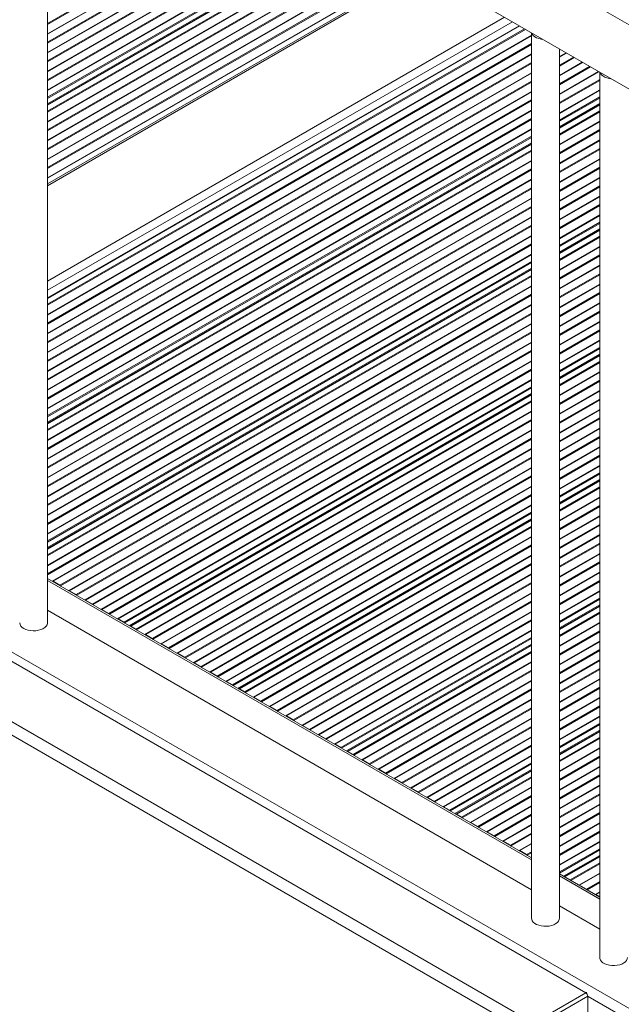
# Model space of a CAD drawing. Units: millimetres. Extents: x -12956 to 31486, y -5661 to 8434.
# Drawn here: x 13587 to 14019, y -2551 to -1844 of the extents above; entities that cross this region are included whole.
import ezdxf

# ---------------------------------------------------------------- set-up
doc = ezdxf.new("R2010")
doc.units = ezdxf.units.MM

msp = doc.modelspace()

# ---------------------------------------------------------------- linework, layer by layer
at = {"color": 7, "linetype": 'Continuous', "lineweight": 15}
for p, q in [((14149.86, -1919.45), (13400.1, -1486.62)), ((13378.86, -1520.54), (14149.86, -1965.63)), ((13607.29, -2276.77), (13607.29, -1652.41)), ((13607.29, -1904.76), (13825.85, -1778.58)), ((13874.98, -1806.95), (13607.29, -1961.48)), ((13874.98, -1806.95), (13607.29, -1961.48)), ((13607.29, -2043.45), (13945.98, -1847.93)), ((13954.98, -1853.13), (13954.98, -2489.04)), ((13974.98, -2489.04), (13974.98, -1864.67)), ((14003.89, -1881.36), (14003.89, -2517.28)), ((13974.98, -1921.2), (14003.89, -1904.51)), ((13607.29, -2133.46), (13954.98, -1932.74)), ((13974.98, -2011.21), (14003.89, -1994.52)), ((13607.29, -2223.47), (13954.98, -2022.75)), ((13974.98, -2101.22), (14003.89, -2084.53)), ((13666.65, -2279.21), (13954.98, -2112.76)), ((13974.98, -2191.22), (14003.89, -2174.53)), ((14122.67, -2610.28), (13387.27, -2185.75)), ((13744.61, -2324.22), (13954.98, -2202.77)), ((13954.98, -2445.7), (13607.29, -2244.98)), ((13610.82, -2246.93), (13610.72, -2246.97)), ((13616.22, -2249.86), (13611.27, -2247)), ((13616.78, -2250.46), (13616.67, -2250.31)), ((13622.49, -2253.67), (13622.39, -2253.7)), ((13627.89, -2256.6), (13622.94, -2253.74)), ((13628.44, -2257.2), (13628.34, -2257.04)), ((13634.16, -2260.4), (13634.05, -2260.44)), ((13639.56, -2263.33), (13634.61, -2260.47)), ((13954.98, -2468.57), (13607.29, -2267.85)), ((13640.11, -2263.93), (13640.01, -2263.78)), ((13645.82, -2267.14), (13645.72, -2267.17)), ((13651.23, -2270.07), (13646.27, -2267.21)), ((13974.98, -2281.23), (14003.89, -2264.54)), ((13993.95, -2542.61), (13523.01, -2270.74)), ((13651.78, -2270.67), (13651.68, -2270.51)), ((13657.49, -2273.87), (13657.39, -2273.91)), ((13662.14, -2276.37), (13657.94, -2273.95)), ((13662.68, -2276.96), (13662.64, -2276.9)), ((13666.65, -2279.21), (13666.61, -2279.23)), ((13670.85, -2281.4), (13667.15, -2279.26)), ((13671.4, -2282), (13671.3, -2281.84)), ((13677.11, -2285.2), (13677.01, -2285.23)), ((13682.52, -2288.13), (13677.56, -2285.27)), ((13683.07, -2288.73), (13682.96, -2288.58)), ((13486.64, -2293.18), (13955.08, -2563.6)), ((13688.78, -2291.93), (13688.68, -2291.97)), ((13694.18, -2294.87), (13689.23, -2292.01)), ((13694.73, -2295.47), (13694.63, -2295.31)), ((13822.57, -2369.22), (13954.98, -2292.78)), ((13945.15, -2567.3), (13485.53, -2301.96)), ((13700.45, -2298.67), (13700.35, -2298.71)), ((13705.85, -2301.6), (13700.9, -2298.74)), ((13706.4, -2302.2), (13706.3, -2302.05)), ((13712.12, -2305.41), (13712.01, -2305.44)), ((13717.52, -2308.34), (13712.56, -2305.48)), ((13718.07, -2308.94), (13717.97, -2308.78)), ((13723.78, -2312.14), (13723.68, -2312.18)), ((13729.19, -2315.07), (13724.23, -2312.21)), ((13729.74, -2315.67), (13729.63, -2315.52)), ((13735.45, -2318.88), (13735.35, -2318.91)), ((13740.1, -2321.38), (13735.9, -2318.95)), ((13740.64, -2321.97), (13740.6, -2321.9)), ((13744.61, -2324.22), (13744.57, -2324.24)), ((13748.81, -2326.4), (13745.11, -2324.27)), ((13749.36, -2327), (13749.26, -2326.85)), ((13755.07, -2330.2), (13754.97, -2330.24)), ((13760.47, -2333.14), (13755.52, -2330.28)), ((13761.03, -2333.74), (13760.92, -2333.58)), ((13766.74, -2336.94), (13766.64, -2336.97)), ((13772.14, -2339.87), (13767.19, -2337.01)), ((13772.69, -2340.47), (13772.59, -2340.32)), ((13778.41, -2343.67), (13778.3, -2343.71)), ((13783.81, -2346.61), (13778.86, -2343.75)), ((13784.36, -2347.21), (13784.26, -2347.05)), ((13790.07, -2350.41), (13789.97, -2350.45)), ((13795.48, -2353.34), (13790.52, -2350.48)), ((13796.03, -2353.94), (13795.93, -2353.79)), ((13974.98, -2371.24), (14003.89, -2354.55)), ((13801.74, -2357.15), (13801.64, -2357.18)), ((13807.14, -2360.08), (13802.19, -2357.22)), ((13807.7, -2360.68), (13807.59, -2360.52)), ((13813.41, -2363.88), (13813.31, -2363.92)), ((13818.06, -2366.38), (13813.86, -2363.95)), ((13818.6, -2366.97), (13818.56, -2366.91)), ((13822.57, -2369.22), (13822.53, -2369.24)), ((13826.77, -2371.41), (13823.07, -2369.27)), ((13827.32, -2372), (13827.21, -2371.85)), ((13833.03, -2375.21), (13832.93, -2375.24)), ((13838.43, -2378.14), (13833.48, -2375.28)), ((13838.98, -2378.74), (13838.88, -2378.59)), ((13844.7, -2381.94), (13844.6, -2381.98)), ((13850.1, -2384.88), (13845.15, -2382.02)), ((13900.52, -2414.23), (13954.98, -2382.79)), ((13850.65, -2385.48), (13850.55, -2385.32)), ((13856.37, -2388.68), (13856.26, -2388.71)), ((13861.77, -2391.61), (13856.81, -2388.75)), ((13862.32, -2392.21), (13862.22, -2392.06)), ((13868.03, -2395.41), (13867.93, -2395.45)), ((13873.43, -2398.35), (13868.48, -2395.49)), ((13873.99, -2398.95), (13873.88, -2398.79)), ((13879.7, -2402.15), (13879.6, -2402.19)), ((13885.1, -2405.08), (13880.15, -2402.22)), ((13885.65, -2405.68), (13885.55, -2405.53)), ((13891.37, -2408.89), (13891.26, -2408.92)), ((13896.02, -2411.39), (13891.82, -2408.96)), ((13896.55, -2411.97), (13896.52, -2411.91)), ((13900.52, -2414.23), (13900.49, -2414.25)), ((13904.72, -2416.41), (13901.02, -2414.27)), ((13905.28, -2417.01), (13905.17, -2416.86)), ((13910.99, -2420.21), (13910.89, -2420.25)), ((13916.39, -2423.15), (13911.44, -2420.29)), ((13916.94, -2423.74), (13916.84, -2423.59)), ((13922.66, -2426.95), (13922.55, -2426.98)), ((13928.06, -2429.88), (13923.11, -2427.02)), ((13928.61, -2430.48), (13928.51, -2430.33)), ((13934.32, -2433.68), (13934.22, -2433.72)), ((13939.73, -2436.62), (13934.77, -2433.76)), ((13940.28, -2437.22), (13940.17, -2437.06)), ((13945.99, -2440.42), (13945.89, -2440.45)), ((13951.39, -2443.35), (13946.44, -2440.49)), ((13951.94, -2443.95), (13951.84, -2443.8)), ((13978.48, -2459.23), (14003.89, -2444.56)), ((14003.89, -2473.94), (13974.98, -2457.25)), ((13978.48, -2459.23), (13978.45, -2459.25)), ((13982.68, -2461.41), (13978.98, -2459.28)), ((13983.23, -2462.01), (13983.13, -2461.86)), ((13988.95, -2465.22), (13988.85, -2465.25)), ((13994.35, -2468.15), (13989.4, -2465.29)), ((13994.9, -2468.75), (13994.8, -2468.6)), ((14000.62, -2471.95), (14000.51, -2471.99)), ((14003.89, -2473.66), (14001.06, -2472.03)), ((14003.89, -2496.81), (13974.98, -2480.12)), ((13960.87, -2561.7), (13993.95, -2542.61)), ((13995.36, -2545.06), (13962.28, -2564.15))]:
    msp.add_line(p, q, dxfattribs=at)
at = {"color": 8, "linetype": 'Continuous', "lineweight": 15}
for p, q in [((13607.29, -1846.3), (13775.22, -1749.35)), ((13607.29, -1847.01), (13775.83, -1749.71)), ((13607.29, -1853.72), (13781.65, -1753.06)), ((13607.29, -1854.05), (13781.93, -1753.23)), ((13607.29, -1859.77), (13786.89, -1756.09)), ((13607.29, -1860.48), (13787.5, -1756.44)), ((13607.29, -1867.19), (13793.31, -1759.8)), ((13607.29, -1867.52), (13793.6, -1759.97)), ((13607.29, -1873.24), (13798.55, -1762.83)), ((13607.29, -1873.95), (13799.16, -1763.18)), ((13607.29, -1880.66), (13804.98, -1766.54)), ((13607.29, -1880.99), (13805.27, -1766.7)), ((13607.29, -1886.71), (13810.22, -1769.56)), ((13607.29, -1887.42), (13810.83, -1769.91)), ((13607.29, -1894.13), (13816.65, -1773.27)), ((13607.29, -1894.47), (13816.94, -1773.44)), ((13607.29, -1899.32), (13821.14, -1775.86)), ((13607.29, -1900.13), (13821.85, -1776.27)), ((13607.29, -1904.08), (13825.26, -1778.24)), ((13607.29, -1905.1), (13826.14, -1778.75)), ((13607.29, -1909.37), (13829.84, -1780.89)), ((13607.29, -1910.07), (13830.45, -1781.24)), ((13607.29, -1916.79), (13836.27, -1784.6)), ((13607.29, -1917.12), (13836.56, -1784.76)), ((13607.29, -1922.84), (13841.51, -1787.62)), ((13607.29, -1923.54), (13842.12, -1787.98)), ((13607.29, -1930.26), (13847.94, -1791.33)), ((13607.29, -1930.59), (13848.23, -1791.5)), ((13607.29, -1936.31), (13853.18, -1794.36)), ((13607.29, -1937.01), (13853.79, -1794.71)), ((13607.29, -1943.73), (13859.6, -1798.07)), ((13607.29, -1944.06), (13859.89, -1798.24)), ((13607.29, -1949.78), (13864.85, -1801.09)), ((13607.29, -1950.49), (13865.46, -1801.45)), ((13607.29, -1957.2), (13871.27, -1804.8)), ((13607.29, -1957.53), (13871.56, -1804.97)), ((13876.15, -1807.62), (13607.29, -1962.83)), ((13935.55, -1841.91), (13607.29, -2031.41)), ((13941.21, -1845.18), (13607.29, -2037.94)), ((13607.29, -2043.79), (13946.27, -1848.1)), ((13607.29, -2048.06), (13949.97, -1850.24)), ((13607.29, -2048.77), (13950.58, -1850.59)), ((13607.29, -2055.48), (13954.98, -1854.76)), ((13607.29, -2055.82), (13954.98, -1855.1)), ((13607.29, -2061.54), (13954.98, -1860.81)), ((13607.29, -2062.24), (13954.98, -1861.52)), ((13607.29, -2068.95), (13954.98, -1868.23)), ((13607.29, -2069.29), (13954.98, -1868.57)), ((13974.98, -1870.16), (13979.73, -1867.42)), ((13974.98, -1870.49), (13980.02, -1867.58)), ((13974.98, -1876.21), (13984.97, -1870.44)), ((13974.98, -1876.91), (13985.58, -1870.79)), ((13974.98, -1883.63), (13991.4, -1874.15)), ((13607.29, -2075.01), (13954.98, -1874.29)), ((13607.29, -2075.71), (13954.98, -1874.99)), ((13974.98, -1883.96), (13991.69, -1874.32)), ((13974.98, -1889.68), (13996.64, -1877.18)), ((13974.98, -1890.39), (13997.25, -1877.53)), ((13974.98, -1897.1), (14003.07, -1880.89)), ((13974.98, -1897.43), (14003.35, -1881.05)), ((13607.29, -2082.43), (13954.98, -1881.7)), ((13607.29, -2082.76), (13954.98, -1882.04)), ((13607.29, -2088.48), (13954.98, -1887.76)), ((13974.98, -1903.15), (14003.89, -1886.46)), ((13974.98, -1903.86), (14003.89, -1887.17)), ((13607.29, -2089.18), (13954.98, -1888.46)), ((13607.29, -2095.9), (13954.98, -1895.18)), ((13974.98, -1910.57), (14003.89, -1893.88)), ((13974.98, -1910.9), (14003.89, -1894.21)), ((13607.29, -2096.23), (13954.98, -1895.51)), ((13607.29, -2101.95), (13954.98, -1901.23)), ((13607.29, -2102.65), (13954.98, -1901.93)), ((13974.98, -1915.76), (14003.89, -1899.07)), ((13974.98, -1916.57), (14003.89, -1899.88)), ((13607.29, -2109.37), (13954.98, -1908.65)), ((13607.29, -2109.7), (13954.98, -1908.98)), ((13974.98, -1920.52), (14003.89, -1903.83)), ((13974.98, -1921.54), (14003.89, -1904.85)), ((13974.98, -1925.81), (14003.89, -1909.12)), ((13607.29, -2115.42), (13954.98, -1914.7)), ((13607.29, -2116.12), (13954.98, -1915.4)), ((13974.98, -1926.51), (14003.89, -1909.82)), ((13974.98, -1933.23), (14003.89, -1916.54)), ((13607.29, -2122.84), (13954.98, -1922.12)), ((13607.29, -2123.17), (13954.98, -1922.45)), ((13974.98, -1933.56), (14003.89, -1916.87)), ((13974.98, -1939.28), (14003.89, -1922.59)), ((13974.98, -1939.98), (14003.89, -1923.29)), ((13607.29, -2128.02), (13954.98, -1927.3)), ((13607.29, -2128.84), (13954.98, -1928.12)), ((13974.98, -1946.7), (14003.89, -1930.01)), ((13974.98, -1947.03), (14003.89, -1930.34)), ((13607.29, -2132.78), (13954.98, -1932.06)), ((13607.29, -2133.8), (13954.98, -1933.08)), ((13607.29, -2138.07), (13954.98, -1937.35)), ((13974.98, -1952.75), (14003.89, -1936.06)), ((13974.98, -1953.45), (14003.89, -1936.76)), ((13607.29, -2138.78), (13954.98, -1938.06)), ((13607.29, -2145.49), (13954.98, -1944.77)), ((13974.98, -1960.17), (14003.89, -1943.48)), ((13974.98, -1960.5), (14003.89, -1943.81)), ((13607.29, -2145.83), (13954.98, -1945.11)), ((13607.29, -2151.54), (13954.98, -1950.82)), ((13607.29, -2152.25), (13954.98, -1951.53)), ((13974.98, -1966.22), (14003.89, -1949.53)), ((13974.98, -1966.92), (14003.89, -1950.23)), ((13607.29, -2158.96), (13954.98, -1958.24)), ((13607.29, -2159.3), (13954.98, -1958.58)), ((13974.98, -1973.64), (14003.89, -1956.95)), ((13974.98, -1973.97), (14003.89, -1957.28)), ((13607.29, -2165.01), (13954.98, -1964.29)), ((13607.29, -2165.72), (13954.98, -1965)), ((13974.98, -1979.69), (14003.89, -1963)), ((13974.98, -1980.39), (14003.89, -1963.7)), ((13607.29, -2172.43), (13954.98, -1971.71)), ((13607.29, -2172.77), (13954.98, -1972.05)), ((13974.98, -1987.11), (14003.89, -1970.42)), ((13974.98, -1987.44), (14003.89, -1970.75)), ((13607.29, -2178.49), (13954.98, -1977.77)), ((13607.29, -2179.19), (13954.98, -1978.47)), ((13974.98, -1993.16), (14003.89, -1976.47)), ((13974.98, -1993.86), (14003.89, -1977.18)), ((13607.29, -2185.9), (13954.98, -1985.18)), ((13607.29, -2186.24), (13954.98, -1985.52)), ((13974.98, -2000.58), (14003.89, -1983.89)), ((13974.98, -2000.91), (14003.89, -1984.22)), ((13607.29, -2191.96), (13954.98, -1991.24)), ((13607.29, -2192.66), (13954.98, -1991.94)), ((13974.98, -2005.77), (14003.89, -1989.08)), ((13974.98, -2006.58), (14003.89, -1989.89)), ((13974.98, -2010.52), (14003.89, -1993.83)), ((13607.29, -2199.38), (13954.98, -1998.66)), ((13607.29, -2199.71), (13954.98, -1998.99)), ((13974.98, -2011.54), (14003.89, -1994.85)), ((13974.98, -2015.82), (14003.89, -1999.13)), ((13974.98, -2016.52), (14003.89, -1999.83)), ((13607.29, -2205.43), (13954.98, -2004.71)), ((13607.29, -2206.13), (13954.98, -2005.41)), ((13974.98, -2023.24), (14003.89, -2006.55)), ((13974.98, -2023.57), (14003.89, -2006.88)), ((13607.29, -2212.85), (13954.98, -2012.13)), ((13607.29, -2213.18), (13954.98, -2012.46)), ((13974.98, -2029.29), (14003.89, -2012.6)), ((13974.98, -2029.99), (14003.89, -2013.3)), ((13607.29, -2218.03), (13954.98, -2017.31)), ((13607.29, -2218.85), (13954.98, -2018.13)), ((13607.29, -2222.79), (13954.98, -2022.07)), ((13974.98, -2036.71), (14003.89, -2020.02)), ((13974.98, -2037.04), (14003.89, -2020.35)), ((13607.29, -2223.81), (13954.98, -2023.09)), ((13607.29, -2228.08), (13954.98, -2027.36)), ((13607.29, -2228.79), (13954.98, -2028.07)), ((13974.98, -2042.76), (14003.89, -2026.07)), ((13974.98, -2043.46), (14003.89, -2026.77)), ((13607.29, -2235.5), (13954.98, -2034.78)), ((13607.29, -2235.83), (13954.98, -2035.11)), ((13974.98, -2050.18), (14003.89, -2033.49)), ((13974.98, -2050.51), (14003.89, -2033.82)), ((13607.29, -2241.55), (13954.98, -2040.83)), ((13607.29, -2242.26), (13954.98, -2041.54)), ((13974.98, -2056.23), (14003.89, -2039.54)), ((13974.98, -2056.93), (14003.89, -2040.24)), ((13610.82, -2246.93), (13954.98, -2048.25)), ((13611.27, -2247), (13954.98, -2048.58)), ((13974.98, -2063.65), (14003.89, -2046.96)), ((13974.98, -2063.98), (14003.89, -2047.29)), ((13616.22, -2249.86), (13954.98, -2054.3)), ((13616.67, -2250.31), (13954.98, -2055.01)), ((13974.98, -2069.7), (14003.89, -2053.01)), ((13974.98, -2070.4), (14003.89, -2053.71)), ((13622.49, -2253.67), (13954.98, -2061.72)), ((13622.94, -2253.74), (13954.98, -2062.06)), ((13974.98, -2077.12), (14003.89, -2060.43)), ((13974.98, -2077.45), (14003.89, -2060.76)), ((13627.89, -2256.6), (13954.98, -2067.77)), ((13628.34, -2257.04), (13954.98, -2068.48)), ((13974.98, -2083.17), (14003.89, -2066.48)), ((13974.98, -2083.87), (14003.89, -2067.18)), ((13634.16, -2260.4), (13954.98, -2075.19)), ((13634.61, -2260.47), (13954.98, -2075.53)), ((13974.98, -2090.59), (14003.89, -2073.9)), ((13974.98, -2090.92), (14003.89, -2074.23)), ((13974.98, -2095.77), (14003.89, -2079.08)), ((13639.56, -2263.33), (13954.98, -2081.24)), ((13640.01, -2263.78), (13954.98, -2081.95)), ((13974.98, -2096.59), (14003.89, -2079.9)), ((13974.98, -2100.53), (14003.89, -2083.84)), ((13974.98, -2101.55), (14003.89, -2084.86)), ((13645.82, -2267.14), (13954.98, -2088.66)), ((13646.27, -2267.21), (13954.98, -2089)), ((13974.98, -2105.83), (14003.89, -2089.14)), ((13974.98, -2106.53), (14003.89, -2089.84)), ((13651.23, -2270.07), (13954.98, -2094.72)), ((13651.68, -2270.51), (13954.98, -2095.42)), ((13974.98, -2113.24), (14003.89, -2096.55)), ((13974.98, -2113.58), (14003.89, -2096.89)), ((13657.49, -2273.87), (13954.98, -2102.14)), ((13657.94, -2273.95), (13954.98, -2102.47)), ((13662.14, -2276.37), (13954.98, -2107.32)), ((13974.98, -2119.3), (14003.89, -2102.61)), ((13974.98, -2120), (14003.89, -2103.31)), ((13662.64, -2276.9), (13954.98, -2108.14)), ((13666.02, -2278.89), (13954.98, -2112.08)), ((13667.15, -2279.26), (13954.98, -2113.1)), ((13974.98, -2126.72), (14003.89, -2110.03)), ((13974.98, -2127.05), (14003.89, -2110.36)), ((13670.85, -2281.4), (13954.98, -2117.37)), ((13671.3, -2281.84), (13954.98, -2118.07)), ((13974.98, -2132.77), (14003.89, -2116.08)), ((13974.98, -2133.47), (14003.89, -2116.78)), ((13677.11, -2285.2), (13954.98, -2124.79)), ((13677.56, -2285.27), (13954.98, -2125.12)), ((13974.98, -2140.19), (14003.89, -2123.5)), ((13974.98, -2140.52), (14003.89, -2123.83)), ((13682.52, -2288.13), (13954.98, -2130.84)), ((13682.96, -2288.58), (13954.98, -2131.55)), ((13974.98, -2146.24), (14003.89, -2129.55)), ((13974.98, -2146.94), (14003.89, -2130.25)), ((13688.78, -2291.93), (13954.98, -2138.26)), ((13689.23, -2292.01), (13954.98, -2138.59)), ((13974.98, -2153.66), (14003.89, -2136.97)), ((13974.98, -2153.99), (14003.89, -2137.3)), ((13694.18, -2294.87), (13954.98, -2144.31)), ((13694.63, -2295.31), (13954.98, -2145.02)), ((13974.98, -2159.71), (14003.89, -2143.02)), ((13974.98, -2160.41), (14003.89, -2143.72)), ((13700.45, -2298.67), (13954.98, -2151.73)), ((13700.9, -2298.74), (13954.98, -2152.06)), ((13974.98, -2167.13), (14003.89, -2150.44)), ((13974.98, -2167.46), (14003.89, -2150.77)), ((13974.98, -2173.18), (14003.89, -2156.49)), ((13705.85, -2301.6), (13954.98, -2157.78)), ((13706.3, -2302.05), (13954.98, -2158.49)), ((13974.98, -2173.88), (14003.89, -2157.19)), ((13974.98, -2180.6), (14003.89, -2163.91)), ((13712.12, -2305.41), (13954.98, -2165.2)), ((13712.56, -2305.48), (13954.98, -2165.54)), ((13974.98, -2180.93), (14003.89, -2164.24)), ((13974.98, -2185.78), (14003.89, -2169.09)), ((13974.98, -2186.6), (14003.89, -2169.91)), ((13717.52, -2308.34), (13954.98, -2171.25)), ((13717.97, -2308.78), (13954.98, -2171.96)), ((13974.98, -2190.54), (14003.89, -2173.85)), ((13974.98, -2191.56), (14003.89, -2174.87)), ((13723.78, -2312.14), (13954.98, -2178.67)), ((13724.23, -2312.21), (13954.98, -2179.01)), ((13729.19, -2315.07), (13954.98, -2184.72)), ((13974.98, -2195.83), (14003.89, -2179.14)), ((13974.98, -2196.54), (14003.89, -2179.85)), ((13729.63, -2315.52), (13954.98, -2185.43)), ((13735.45, -2318.88), (13954.98, -2192.14)), ((13974.98, -2203.25), (14003.89, -2186.56)), ((13974.98, -2203.59), (14003.89, -2186.9)), ((13735.9, -2318.95), (13954.98, -2192.48)), ((13740.1, -2321.38), (13954.98, -2197.33)), ((13740.6, -2321.9), (13954.98, -2198.15)), ((13974.98, -2209.3), (14003.89, -2192.62)), ((13974.98, -2210.01), (14003.89, -2193.32)), ((13743.98, -2323.9), (13954.98, -2202.09)), ((13745.11, -2324.27), (13954.98, -2203.11)), ((13974.98, -2216.72), (14003.89, -2200.03)), ((13974.98, -2217.06), (14003.89, -2200.37)), ((13974.98, -2222.78), (14003.89, -2206.09)), ((13748.81, -2326.4), (13954.98, -2207.38)), ((13749.26, -2326.85), (13954.98, -2208.08)), ((13974.98, -2223.48), (14003.89, -2206.79)), ((13974.98, -2230.2), (14003.89, -2213.51)), ((13755.07, -2330.2), (13954.98, -2214.8)), ((13755.52, -2330.28), (13954.98, -2215.13)), ((13974.98, -2230.53), (14003.89, -2213.84)), ((13974.98, -2236.25), (14003.89, -2219.56)), ((13974.98, -2236.95), (14003.89, -2220.26)), ((13760.47, -2333.14), (13954.98, -2220.85)), ((13760.92, -2333.58), (13954.98, -2221.55)), ((13974.98, -2243.67), (14003.89, -2226.98)), ((13974.98, -2244), (14003.89, -2227.31)), ((13766.74, -2336.94), (13954.98, -2228.27)), ((13767.19, -2337.01), (13954.98, -2228.6)), ((13772.14, -2339.87), (13954.98, -2234.32)), ((13974.98, -2249.72), (14003.89, -2233.03)), ((13974.98, -2250.42), (14003.89, -2233.73)), ((13772.59, -2340.32), (13954.98, -2235.03)), ((13778.41, -2343.67), (13954.98, -2241.74)), ((13974.98, -2257.14), (14003.89, -2240.45)), ((13974.98, -2257.47), (14003.89, -2240.78)), ((13607.29, -2246.34), (13954.98, -2447.06)), ((13778.86, -2343.75), (13954.98, -2242.07)), ((13783.81, -2346.61), (13954.98, -2247.79)), ((13784.26, -2347.05), (13954.98, -2248.5)), ((13974.98, -2263.19), (14003.89, -2246.5)), ((13974.98, -2263.89), (14003.89, -2247.2)), ((13790.07, -2350.41), (13954.98, -2255.21)), ((13790.52, -2350.48), (13954.98, -2255.54)), ((13974.98, -2270.61), (14003.89, -2253.92)), ((13974.98, -2270.94), (14003.89, -2254.25)), ((13795.48, -2353.34), (13954.98, -2261.26)), ((13795.93, -2353.79), (13954.98, -2261.97)), ((13974.98, -2275.79), (14003.89, -2259.1)), ((13974.98, -2276.61), (14003.89, -2259.92)), ((13801.74, -2357.15), (13954.98, -2268.68)), ((13802.19, -2357.22), (13954.98, -2269.01)), ((13974.98, -2280.55), (14003.89, -2263.86)), ((13974.98, -2281.57), (14003.89, -2264.88)), ((13974.98, -2285.84), (14003.89, -2269.15)), ((13974.98, -2286.55), (14003.89, -2269.86)), ((13807.14, -2360.08), (13954.98, -2274.73)), ((13807.59, -2360.52), (13954.98, -2275.44)), ((13974.98, -2293.26), (14003.89, -2276.57)), ((13974.98, -2293.6), (14003.89, -2276.91)), ((13813.41, -2363.88), (13954.98, -2282.15)), ((13813.86, -2363.95), (13954.98, -2282.49)), ((13974.98, -2299.31), (14003.89, -2282.62)), ((13974.98, -2300.02), (14003.89, -2283.33)), ((13818.06, -2366.38), (13954.98, -2287.34)), ((13818.56, -2366.91), (13954.98, -2288.15)), ((13974.98, -2306.73), (14003.89, -2290.04)), ((13974.98, -2307.07), (14003.89, -2290.38)), ((13821.94, -2368.9), (13954.98, -2292.1)), ((13823.07, -2369.27), (13954.98, -2293.12)), ((13826.77, -2371.41), (13954.98, -2297.39)), ((13827.21, -2371.85), (13954.98, -2298.09)), ((13974.98, -2312.78), (14003.89, -2296.09)), ((13974.98, -2313.49), (14003.89, -2296.8)), ((13833.03, -2375.21), (13954.98, -2304.81)), ((13833.48, -2375.28), (13954.98, -2305.14)), ((13974.98, -2320.2), (14003.89, -2303.51)), ((13974.98, -2320.54), (14003.89, -2303.85)), ((13838.43, -2378.14), (13954.98, -2310.86)), ((13838.88, -2378.59), (13954.98, -2311.56)), ((13974.98, -2326.26), (14003.89, -2309.57)), ((13974.98, -2326.96), (14003.89, -2310.27)), ((13844.7, -2381.94), (13954.98, -2318.28)), ((13845.15, -2382.02), (13954.98, -2318.61)), ((13974.98, -2333.67), (14003.89, -2316.99)), ((13974.98, -2334.01), (14003.89, -2317.32)), ((13850.1, -2384.88), (13954.98, -2324.33)), ((13850.55, -2385.32), (13954.98, -2325.03)), ((13974.98, -2339.73), (14003.89, -2323.04)), ((13974.98, -2340.43), (14003.89, -2323.74)), ((13856.37, -2388.68), (13954.98, -2331.75)), ((13856.81, -2388.75), (13954.98, -2332.08)), ((13974.98, -2347.15), (14003.89, -2330.46)), ((13974.98, -2347.48), (14003.89, -2330.79)), ((13861.77, -2391.61), (13954.98, -2337.8)), ((13862.22, -2392.06), (13954.98, -2338.51)), ((13974.98, -2353.2), (14003.89, -2336.51)), ((13974.98, -2353.9), (14003.89, -2337.21)), ((13868.03, -2395.41), (13954.98, -2345.22)), ((13868.48, -2395.49), (13954.98, -2345.55)), ((13974.98, -2360.62), (14003.89, -2343.93)), ((13974.98, -2360.95), (14003.89, -2344.26)), ((13873.43, -2398.35), (13954.98, -2351.27)), ((13873.88, -2398.79), (13954.98, -2351.98)), ((13974.98, -2365.8), (14003.89, -2349.11)), ((13974.98, -2366.62), (14003.89, -2349.93)), ((13974.98, -2370.56), (14003.89, -2353.87)), ((13974.98, -2371.58), (14003.89, -2354.89)), ((13879.7, -2402.15), (13954.98, -2358.69)), ((13880.15, -2402.22), (13954.98, -2359.02)), ((13974.98, -2375.85), (14003.89, -2359.16)), ((13974.98, -2376.56), (14003.89, -2359.87)), ((13885.1, -2405.08), (13954.98, -2364.74)), ((13885.55, -2405.53), (13954.98, -2365.45)), ((13974.98, -2383.27), (14003.89, -2366.58)), ((13974.98, -2383.6), (14003.89, -2366.91)), ((13891.37, -2408.89), (13954.98, -2372.16)), ((13891.82, -2408.96), (13954.98, -2372.49)), ((13974.98, -2389.32), (14003.89, -2372.63)), ((13974.98, -2390.03), (14003.89, -2373.34)), ((13896.02, -2411.39), (13954.98, -2377.35)), ((13896.52, -2411.91), (13954.98, -2378.16)), ((13899.9, -2413.9), (13954.98, -2382.11)), ((13901.02, -2414.27), (13954.98, -2383.13)), ((13974.98, -2396.74), (14003.89, -2380.05)), ((13974.98, -2397.07), (14003.89, -2380.39)), ((13904.72, -2416.41), (13954.98, -2387.4)), ((13905.17, -2416.86), (13954.98, -2388.1)), ((13974.98, -2402.79), (14003.89, -2386.1)), ((13974.98, -2403.5), (14003.89, -2386.81)), ((13910.99, -2420.21), (13954.98, -2394.82)), ((13911.44, -2420.29), (13954.98, -2395.15)), ((13974.98, -2410.21), (14003.89, -2393.52)), ((13974.98, -2410.55), (14003.89, -2393.86)), ((13916.39, -2423.15), (13954.98, -2400.87)), ((13916.84, -2423.59), (13954.98, -2401.57)), ((13974.98, -2416.26), (14003.89, -2399.57)), ((13974.98, -2416.97), (14003.89, -2400.28)), ((13922.66, -2426.95), (13954.98, -2408.29)), ((13923.11, -2427.02), (13954.98, -2408.62)), ((13974.98, -2423.68), (14003.89, -2406.99)), ((13974.98, -2424.02), (14003.89, -2407.33)), ((13928.06, -2429.88), (13954.98, -2414.34)), ((13928.51, -2430.33), (13954.98, -2415.04)), ((13974.98, -2429.74), (14003.89, -2413.05)), ((13974.98, -2430.44), (14003.89, -2413.75)), ((13934.32, -2433.68), (13954.98, -2421.76)), ((13934.77, -2433.76), (13954.98, -2422.09)), ((13974.98, -2437.15), (14003.89, -2420.46)), ((13974.98, -2437.49), (14003.89, -2420.8)), ((13939.73, -2436.62), (13954.98, -2427.81)), ((13940.17, -2437.06), (13954.98, -2428.51)), ((13974.98, -2443.21), (14003.89, -2426.52)), ((13974.98, -2443.91), (14003.89, -2427.22)), ((13945.99, -2440.42), (13954.98, -2435.23)), ((13946.44, -2440.49), (13954.98, -2435.56)), ((13974.98, -2450.63), (14003.89, -2433.94)), ((13974.98, -2450.96), (14003.89, -2434.27)), ((13974.98, -2455.81), (14003.89, -2439.12)), ((13974.98, -2456.63), (14003.89, -2439.94)), ((13951.39, -2443.35), (13954.98, -2441.28)), ((13951.84, -2443.8), (13954.98, -2441.98)), ((13977.86, -2458.91), (14003.89, -2443.88)), ((13978.98, -2459.28), (14003.89, -2444.9)), ((13982.68, -2461.41), (14003.89, -2449.17)), ((13983.13, -2461.86), (14003.89, -2449.88)), ((13974.98, -2458.6), (14003.89, -2475.29)), ((13988.95, -2465.22), (14003.89, -2456.59)), ((13989.4, -2465.29), (14003.89, -2456.92)), ((13994.35, -2468.15), (14003.89, -2462.64)), ((13994.8, -2468.6), (14003.89, -2463.35)), ((14000.62, -2471.95), (14003.89, -2470.06)), ((14001.06, -2472.03), (14003.89, -2470.39)), ((13995.36, -2559.17), (13995.36, -2545.06)), ((14119.13, -2616.4), (13995.68, -2545.14))]:
    msp.add_line(p, q, dxfattribs=at)
at = {"color": 7, "linetype": 'Continuous', "lineweight": 15, "flags": 128}
for points in [[(13955.16, -1853.23), (13955.46, -1853.9), (13956.2, -1854.91), (13957.27, -1855.81), (13958.61, -1856.59), (13960.19, -1857.21), (13961.94, -1857.64), (13963.09, -1857.81)], [(14004.07, -1881.47), (14004.37, -1882.13), (14005.11, -1883.14), (14006.18, -1884.05), (14007.52, -1884.83), (14009.1, -1885.44), (14010.85, -1885.87), (14012, -1886.04)], [(13590.21, -2280.86), (13591.68, -2281.56), (13593.35, -2282.08), (13595.16, -2282.42), (13597.05, -2282.55), (13598.94, -2282.47), (13600.78, -2282.18), (13602.49, -2281.7), (13604.01, -2281.05), (13605.29, -2280.23), (13606.28, -2279.3), (13606.94, -2278.27), (13607.26, -2277.19), (13607.29, -2276.77)], [(13954.98, -2489.04), (13955.05, -2489.73), (13955.46, -2490.8), (13956.2, -2491.81), (13957.27, -2492.72), (13958.61, -2493.49), (13960.19, -2494.11), (13961.94, -2494.54), (13963.79, -2494.77), (13965.69, -2494.8), (13967.57, -2494.62), (13969.35, -2494.23), (13970.97, -2493.66), (13972.38, -2492.92), (13973.52, -2492.05), (13974.35, -2491.06), (13974.84, -2490), (13974.98, -2489.04)], [(14003.89, -2517.28), (14003.96, -2517.96), (14004.37, -2519.03), (14005.11, -2520.04), (14006.18, -2520.95), (14007.52, -2521.73), (14009.1, -2522.34), (14010.85, -2522.78), (14012.7, -2523.01), (14014.6, -2523.03), (14016.48, -2522.85), (14018.26, -2522.47), (14019.88, -2521.9), (14021.29, -2521.16), (14022.43, -2520.28), (14023.26, -2519.29), (14023.75, -2518.23), (14023.89, -2517.28)]]:
    msp.add_lwpolyline(points, dxfattribs=at)
at = {"color": 8, "linetype": 'Continuous', "lineweight": 15, "flags": 128}
msp.add_lwpolyline([(13995.69, -2544.8), (13995.61, -2544.88), (13995.36, -2545.06)], dxfattribs=at)
at = {"color": 7, "linetype": 'Continuous', "lineweight": 15}
for centre, radius, start, end in [((13610.97, -2247.45), 0.539, 55.73418, 105.66528), ((13615.49, -2251.05), 1.39, 32.17385, 58.35488), ((13622.64, -2254.18), 0.539, 55.73418, 105.66528), ((13627.16, -2257.79), 1.39, 32.17385, 58.35488), ((13634.3, -2260.92), 0.539, 55.73418, 105.66528), ((13638.83, -2264.52), 1.39, 32.17385, 58.35488), ((13645.97, -2267.66), 0.539, 55.73418, 105.66528), ((13650.49, -2271.26), 1.39, 32.17385, 58.35488), ((13592.22, -2276.33), 4.95, 185.18655, 246.13359), ((13657.64, -2274.39), 0.539, 55.73418, 105.66528), ((13661.38, -2277.6), 1.44, 28.85561, 58.04533), ((13666.86, -2279.67), 0.503, 54.38183, 114.31395), ((13670.12, -2282.58), 1.39, 32.17385, 58.35488), ((13677.26, -2285.72), 0.539, 55.73418, 105.66528), ((13681.78, -2289.32), 1.39, 32.17385, 58.35488), ((13688.93, -2292.45), 0.539, 55.73418, 105.66528), ((13693.45, -2296.06), 1.39, 32.17385, 58.35488), ((13700.59, -2299.19), 0.539, 55.73418, 105.66528), ((13705.12, -2302.79), 1.39, 32.17385, 58.35488), ((13712.26, -2305.92), 0.539, 55.73418, 105.66528), ((13716.79, -2309.53), 1.39, 32.17385, 58.35488), ((13723.93, -2312.66), 0.539, 55.73418, 105.66528), ((13728.45, -2316.26), 1.39, 32.17385, 58.35488), ((13735.6, -2319.4), 0.539, 55.73418, 105.66528), ((13739.34, -2322.6), 1.44, 28.85561, 58.04533), ((13744.81, -2324.67), 0.503, 54.38183, 114.31395), ((13748.08, -2327.59), 1.39, 32.17385, 58.35488), ((13755.22, -2330.72), 0.539, 55.73418, 105.66528), ((13759.74, -2334.32), 1.39, 32.17385, 58.35488), ((13766.89, -2337.46), 0.539, 55.73418, 105.66528), ((13771.41, -2341.06), 1.39, 32.17385, 58.35488), ((13778.55, -2344.19), 0.539, 55.73418, 105.66528), ((13783.08, -2347.8), 1.39, 32.17385, 58.35488), ((13790.22, -2350.93), 0.539, 55.73418, 105.66528), ((13794.74, -2354.53), 1.39, 32.17385, 58.35488), ((13801.89, -2357.66), 0.539, 55.73418, 105.66528), ((13806.41, -2361.27), 1.39, 32.17385, 58.35488), ((13813.55, -2364.4), 0.539, 55.73418, 105.66528), ((13817.3, -2367.6), 1.44, 28.85561, 58.04533), ((13822.77, -2369.68), 0.503, 54.38183, 114.31395), ((13826.03, -2372.59), 1.39, 32.17385, 58.35488), ((13833.18, -2375.73), 0.539, 55.73418, 105.66528), ((13837.7, -2379.33), 1.39, 32.17385, 58.35488), ((13844.84, -2382.46), 0.539, 55.73418, 105.66528), ((13849.37, -2386.06), 1.39, 32.17385, 58.35488), ((13856.51, -2389.2), 0.539, 55.73418, 105.66528), ((13861.04, -2392.8), 1.39, 32.17385, 58.35488), ((13868.18, -2395.93), 0.539, 55.73418, 105.66528), ((13872.7, -2399.53), 1.39, 32.17385, 58.35488), ((13879.85, -2402.67), 0.539, 55.73418, 105.66528), ((13884.37, -2406.27), 1.39, 32.17385, 58.35488), ((13891.51, -2409.4), 0.539, 55.73418, 105.66528), ((13895.26, -2412.61), 1.44, 28.85561, 58.04533), ((13900.73, -2414.68), 0.503, 54.38183, 114.31395), ((13903.99, -2417.6), 1.39, 32.17385, 58.35488), ((13911.14, -2420.73), 0.539, 55.73418, 105.66528), ((13915.66, -2424.33), 1.39, 32.17385, 58.35488), ((13922.8, -2427.47), 0.539, 55.73418, 105.66528), ((13927.33, -2431.07), 1.39, 32.17385, 58.35488), ((13934.47, -2434.2), 0.539, 55.73418, 105.66528), ((13938.99, -2437.8), 1.39, 32.17385, 58.35488), ((13946.14, -2440.94), 0.539, 55.73418, 105.66528), ((13950.66, -2444.54), 1.39, 32.17385, 58.35488), ((13978.69, -2459.69), 0.503, 54.38183, 114.31395), ((13981.95, -2462.6), 1.39, 32.17385, 58.35488), ((13989.09, -2465.74), 0.539, 55.73418, 105.66528), ((13993.62, -2469.34), 1.39, 32.17385, 58.35488), ((14000.76, -2472.47), 0.539, 55.73418, 105.66528), ((13992.29, -2545.19), 3.07, 2.60548, 57.39452)]:
    msp.add_arc(centre, radius, start, end, dxfattribs=at)
at = {"color": 8, "linetype": 'Continuous', "lineweight": 15}
msp.add_arc((13994.6, -2543.62), 1.2, 87.00007, 122.70341, dxfattribs=at)

doc.saveas('drawing.dxf')
